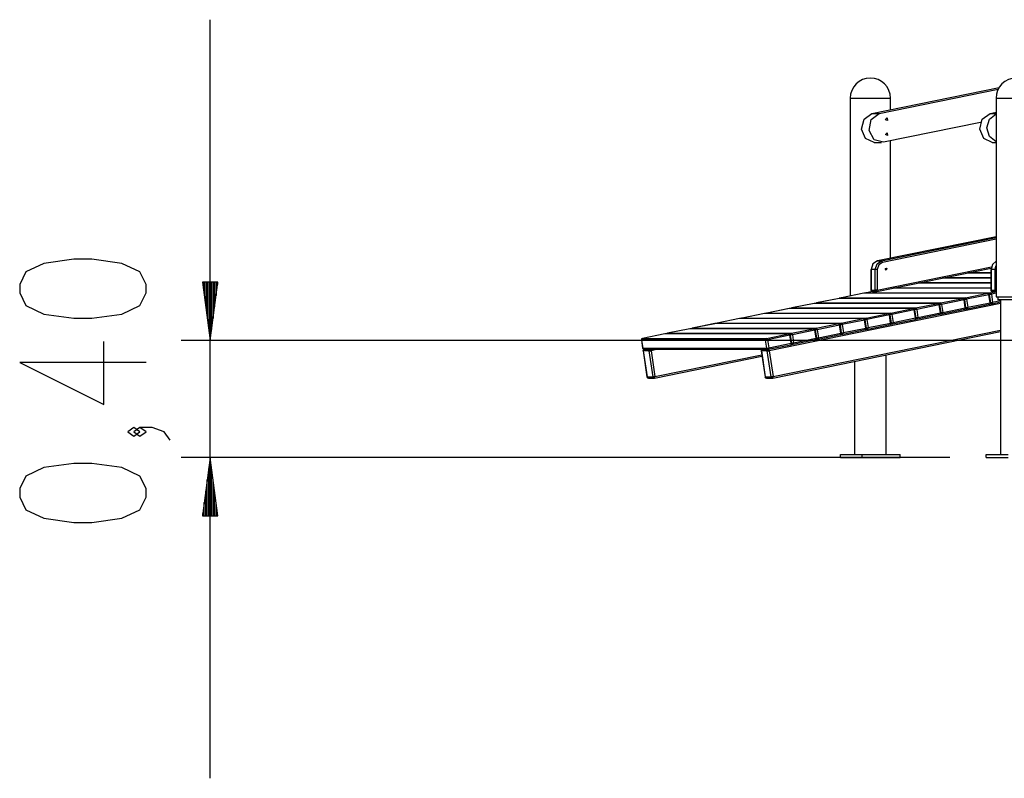
# Model space of a CAD drawing. Units: inches. Extents: x 84 to 216, y 28 to 181.
# Drawn here: x 84 to 117, y 138 to 164 of the extents above; entities that cross this region are included whole.
import ezdxf

# ---------------------------------------------------------------- set-up
doc = ezdxf.new("R2010")
doc.units = ezdxf.units.IN
doc.header["$MEASUREMENT"] = 0
doc.layers.add('Ebene 1', color=7, linetype='Continuous')

# ---------------------------------------------------------------- blocks, each defined once
blk = doc.blocks.new('block 2')
at = {"layer": 'Ebene 1', "color": 179, "lineweight": 25, "true_color": 0x1a171b}
for points in [[(90.266, 137.781), (90.266, 163.781)], [(112.956, 160.565), (117.313, 161.452)], [(113.207, 160.565), (117.282, 161.395)], [(112.211, 161.091), (112.343, 161.091), (112.688, 161.091), (113.114, 161.091), (113.459, 161.091), (113.591, 161.091)], [(112.211, 161.091), (112.211, 154.309)], [(113.591, 160.694), (113.591, 161.091)], [(117.211, 161.091), (117.372, 161.091), (117.781, 161.091), (118.246, 161.091)], [(117.211, 161.091), (117.211, 154.281)], [(113.032, 159.573), (112.739, 159.704), (112.601, 160.029), (112.688, 160.377), (112.956, 160.565)], [(113.357, 159.58), (113.033, 159.663), (112.855, 159.986), (112.927, 160.36), (113.207, 160.565)], [(112.956, 160.565), (113.207, 160.565)], [(113.415, 160.354), (113.479, 160.415), (113.493, 160.321), (113.415, 160.354), (113.415, 160.354)], [(117.082, 159.573), (116.789, 159.704), (116.65, 160.029), (116.738, 160.377), (117.007, 160.565)], [(117.211, 159.593), (116.986, 159.773), (116.899, 160.073), (116.986, 160.373), (117.211, 160.553)], [(117.007, 160.565), (117.211, 160.607)], [(117.007, 160.565), (117.211, 160.565)], [(116.679, 160.257), (113.357, 159.58)], [(113.415, 159.846), (113.479, 159.907), (113.493, 159.814), (113.415, 159.846), (113.415, 159.846)], [(113.032, 159.573), (113.282, 159.573)], [(113.591, 155.605), (113.591, 159.628)], [(117.082, 159.573), (117.211, 159.573)], [(117.211, 156.342), (113.142, 155.514)], [(117.211, 156.342), (113.144, 155.514)], [(113.284, 155.514), (117.211, 156.313)], [(117.211, 156.258), (113.317, 155.465)], [(88.066, 154.415), (88.066, 154.704), (87.86, 155.137), (87.242, 155.425), (86.21, 155.57), (85.591, 155.57), (84.56, 155.425), (83.941, 155.137), (83.735, 154.704), (83.735, 154.415), (83.941, 153.982), (84.56, 153.693), (85.591, 153.549), (86.21, 153.549), (87.242, 153.693), (87.86, 153.982), (88.066, 154.415), (88.066, 154.415)], [(113.144, 155.514), (112.99, 155.411), (112.93, 155.218)], [(113.07, 155.218), (113.13, 155.411), (113.284, 155.514)], [(113.317, 155.465), (113.189, 155.379), (113.138, 155.218)], [(113.138, 154.514), (117.052, 155.311)], [(113.144, 155.514), (113.143, 155.514), (113.142, 155.514)], [(113.144, 155.514), (113.284, 155.514)], [(113.317, 155.465), (113.304, 155.5), (113.284, 155.514)], [(117.211, 155.501), (117.087, 155.391), (117.04, 155.218)], [(117.18, 155.218), (117.187, 155.292), (117.211, 155.362)], [(112.93, 155.218), (112.925, 155.218), (112.923, 155.218)], [(112.923, 155.218), (112.923, 154.514)], [(113.07, 155.218), (112.93, 155.218)], [(112.93, 155.218), (112.93, 154.514)], [(113.138, 155.218), (113.1, 155.218), (113.07, 155.218)], [(113.07, 154.514), (113.07, 155.218)], [(113.123, 154.466), (117.043, 155.264)], [(113.138, 155.218), (113.138, 154.514)], [(113.448, 155.192), (113.404, 155.252), (113.471, 155.265), (113.448, 155.192), (113.448, 155.192)], [(117.033, 155.099), (116.236, 155.099)], [(117.033, 155.1), (116.239, 155.1)], [(116.321, 155.116), (117.033, 155.116)], [(117.04, 155.218), (117.035, 155.218), (117.033, 155.218)], [(117.033, 155.218), (117.033, 154.514)], [(117.18, 155.218), (117.04, 155.218)], [(117.04, 155.218), (117.04, 154.514)], [(117.211, 155.218), (117.193, 155.218), (117.18, 155.218)], [(117.18, 154.514), (117.18, 155.218)], [(90.003, 154.781), (90.266, 152.781)], [(90.53, 154.781), (90.003, 154.781)], [(90.012, 154.781), (90.012, 154.71)], [(90.012, 154.781), (90.012, 154.71)], [(90.063, 154.781), (90.063, 154.324)], [(90.114, 154.781), (90.114, 153.938)], [(90.165, 154.781), (90.165, 153.553)], [(90.215, 154.781), (90.215, 153.167)], [(90.266, 154.781), (90.266, 152.781)], [(90.266, 154.781), (90.266, 152.781)], [(90.266, 152.781), (90.53, 154.781)], [(90.317, 154.781), (90.317, 153.167)], [(90.368, 154.781), (90.368, 153.553)], [(90.419, 154.781), (90.419, 153.938)], [(90.469, 154.781), (90.469, 154.324)], [(90.52, 154.781), (90.52, 154.71)], [(90.52, 154.781), (90.52, 154.71)], [(117.033, 154.752), (114.53, 154.752)], [(117.033, 154.753), (114.534, 154.753)], [(114.615, 154.769), (117.033, 154.769)], [(117.033, 154.926), (115.383, 154.926)], [(117.033, 154.926), (115.387, 154.926)], [(115.468, 154.943), (117.033, 154.943)], [(112.681, 154.405), (111.913, 154.248)], [(112.683, 154.405), (111.915, 154.248)], [(112.683, 154.405), (112.682, 154.405), (112.681, 154.405)], [(112.69, 154.405), (112.687, 154.405), (112.683, 154.405)], [(116.933, 154.405), (112.683, 154.405)], [(116.941, 154.405), (112.69, 154.405)], [(112.768, 154.422), (112.754, 154.416), (112.743, 154.405)], [(112.976, 154.464), (112.766, 154.422)], [(112.768, 154.422), (112.767, 154.422), (112.766, 154.422)], [(112.977, 154.464), (112.768, 154.422)], [(112.768, 154.422), (117.018, 154.422)], [(112.93, 154.514), (112.925, 154.514), (112.923, 154.514)], [(112.93, 154.514), (112.942, 154.479), (112.973, 154.464)], [(112.93, 154.514), (113.07, 154.514)], [(112.973, 154.464), (113.113, 154.464)], [(113.113, 154.464), (113.082, 154.479), (113.07, 154.514)], [(113.138, 154.514), (113.1, 154.514), (113.07, 154.514)], [(113.123, 154.466), (113.136, 154.482), (113.138, 154.514)], [(117.033, 154.579), (113.677, 154.579)], [(117.033, 154.579), (113.681, 154.579)], [(113.763, 154.596), (117.033, 154.596)], [(116.165, 154.248), (116.933, 154.405)], [(116.965, 154.355), (116.198, 154.199)], [(116.941, 154.405), (116.937, 154.405), (116.933, 154.405)], [(116.965, 154.355), (116.953, 154.39), (116.933, 154.405)], [(116.965, 154.355), (116.984, 154.36), (116.99, 154.363)], [(117.008, 154.08), (116.965, 154.355)], [(117.018, 154.422), (116.995, 154.408), (116.983, 154.382)], [(117.051, 154.373), (117.019, 154.367), (116.99, 154.364)], [(117.032, 154.087), (116.99, 154.363)], [(117.018, 154.422), (117.211, 154.461)], [(117.051, 154.373), (117.038, 154.408), (117.018, 154.422)], [(117.04, 154.514), (117.035, 154.514), (117.033, 154.514)], [(117.04, 154.514), (117.052, 154.479), (117.083, 154.464)], [(117.04, 154.514), (117.18, 154.514)], [(117.211, 154.405), (117.051, 154.373)], [(117.051, 154.373), (117.093, 154.097)], [(117.083, 154.464), (117.211, 154.464)], [(117.211, 154.466), (117.188, 154.484), (117.18, 154.514)], [(117.211, 154.514), (117.193, 154.514), (117.18, 154.514)], [(117.211, 154.281), (117.372, 154.281), (117.781, 154.281), (118.246, 154.281)], [(117.276, 154.281), (117.276, 154.181)], [(117.361, 154.05), (109.432, 152.436)], [(110.975, 154.057), (110.207, 153.901)], [(110.977, 154.057), (110.21, 153.901)], [(110.977, 154.057), (110.976, 154.057), (110.975, 154.057)], [(110.985, 154.058), (110.981, 154.058), (110.977, 154.057)], [(115.227, 154.057), (110.977, 154.057)], [(115.235, 154.058), (110.985, 154.058)], [(111.063, 154.075), (111.049, 154.069), (111.037, 154.058)], [(111.828, 154.231), (111.06, 154.074)], [(111.063, 154.075), (111.061, 154.075), (111.06, 154.074)], [(111.83, 154.231), (111.063, 154.075)], [(111.063, 154.075), (115.313, 154.075)], [(111.83, 154.231), (111.829, 154.231), (111.828, 154.231)], [(111.838, 154.232), (111.834, 154.232), (111.83, 154.231)], [(116.08, 154.231), (111.83, 154.231)], [(116.088, 154.232), (111.838, 154.232)], [(111.915, 154.248), (111.902, 154.243), (111.89, 154.232)], [(111.915, 154.248), (111.914, 154.248), (111.913, 154.248)], [(111.915, 154.248), (116.165, 154.248)], [(114.46, 153.901), (115.227, 154.057)], [(115.26, 154.008), (114.492, 153.852)], [(115.235, 154.058), (115.231, 154.058), (115.227, 154.057)], [(115.26, 154.008), (115.247, 154.043), (115.227, 154.057)], [(115.26, 154.008), (115.278, 154.012), (115.284, 154.016)], [(115.302, 153.732), (115.26, 154.008)], [(115.313, 154.075), (115.289, 154.061), (115.277, 154.034)], [(115.345, 154.025), (115.313, 154.02), (115.284, 154.017)], [(115.326, 153.74), (115.284, 154.016)], [(115.313, 154.075), (116.08, 154.231)], [(115.345, 154.025), (115.332, 154.06), (115.313, 154.075)], [(116.113, 154.182), (115.345, 154.025)], [(115.345, 154.025), (115.387, 153.75)], [(116.088, 154.232), (116.084, 154.232), (116.08, 154.231)], [(116.113, 154.182), (116.1, 154.216), (116.08, 154.231)], [(116.113, 154.182), (116.131, 154.186), (116.137, 154.189)], [(116.155, 153.906), (116.113, 154.182)], [(116.165, 154.248), (116.142, 154.235), (116.13, 154.208)], [(116.198, 154.199), (116.166, 154.194), (116.137, 154.191)], [(116.179, 153.913), (116.137, 154.189)], [(116.198, 154.199), (116.186, 154.234), (116.165, 154.248)], [(116.198, 154.199), (116.24, 153.923)], [(116.225, 153.874), (116.993, 154.031)], [(116.24, 153.923), (117.008, 154.08)], [(116.993, 154.031), (117.006, 154.046), (117.008, 154.08)], [(116.998, 154.032), (117.073, 154.047)], [(117.032, 154.087), (117.026, 154.084), (117.008, 154.08)], [(117.021, 154.047), (117.068, 154.047)], [(117.032, 154.088), (117.061, 154.092), (117.093, 154.097)], [(117.032, 154.07), (117.047, 154.053), (117.068, 154.047)], [(117.078, 154.048), (117.361, 154.106)], [(117.078, 154.048), (117.091, 154.064), (117.093, 154.097)], [(117.093, 154.097), (117.361, 154.152)], [(118.526, 154.181), (118.407, 154.181), (118.094, 154.181), (117.708, 154.181), (117.395, 154.181), (117.276, 154.181)], [(117.361, 154.181), (117.361, 148.881)], [(109.269, 153.71), (108.502, 153.554)], [(109.272, 153.71), (108.504, 153.554)], [(109.272, 153.71), (109.27, 153.71), (109.269, 153.71)], [(109.279, 153.711), (109.275, 153.711), (109.272, 153.71)], [(113.522, 153.71), (109.272, 153.71)], [(113.529, 153.711), (109.279, 153.711)], [(109.357, 153.728), (109.343, 153.722), (109.332, 153.711)], [(110.122, 153.883), (109.354, 153.727)], [(109.357, 153.728), (109.356, 153.727), (109.354, 153.727)], [(110.124, 153.884), (109.357, 153.728)], [(109.357, 153.728), (113.607, 153.728)], [(110.124, 153.884), (110.123, 153.883), (110.122, 153.883)], [(110.132, 153.885), (110.128, 153.884), (110.124, 153.884)], [(114.374, 153.884), (110.124, 153.884)], [(114.382, 153.885), (110.132, 153.885)], [(110.21, 153.901), (110.196, 153.895), (110.184, 153.885)], [(110.21, 153.901), (110.208, 153.901), (110.207, 153.901)], [(110.21, 153.901), (114.46, 153.901)], [(112.754, 153.554), (113.522, 153.71)], [(113.554, 153.661), (112.786, 153.504)], [(113.529, 153.711), (113.526, 153.711), (113.522, 153.71)], [(113.554, 153.661), (113.541, 153.696), (113.522, 153.71)], [(113.554, 153.661), (113.572, 153.665), (113.578, 153.668)], [(113.596, 153.385), (113.554, 153.661)], [(113.607, 153.728), (113.584, 153.713), (113.572, 153.687)], [(113.64, 153.678), (113.607, 153.673), (113.578, 153.67)], [(113.621, 153.393), (113.578, 153.668)], [(113.607, 153.728), (114.374, 153.884)], [(113.64, 153.678), (113.627, 153.713), (113.607, 153.728)], [(114.407, 153.835), (113.64, 153.678)], [(113.64, 153.678), (113.681, 153.402)], [(114.382, 153.885), (114.378, 153.884), (114.374, 153.884)], [(114.407, 153.835), (114.394, 153.869), (114.374, 153.884)], [(114.407, 153.835), (114.425, 153.839), (114.431, 153.842)], [(114.449, 153.559), (114.407, 153.835)], [(114.46, 153.901), (114.437, 153.887), (114.425, 153.861)], [(114.492, 153.852), (114.46, 153.846), (114.431, 153.843)], [(114.473, 153.566), (114.431, 153.842)], [(114.492, 153.852), (114.48, 153.887), (114.46, 153.901)], [(114.492, 153.852), (114.534, 153.576)], [(114.519, 153.527), (115.287, 153.683)], [(114.534, 153.576), (115.302, 153.732)], [(115.287, 153.683), (115.301, 153.699), (115.302, 153.732)], [(115.292, 153.685), (115.368, 153.7)], [(115.326, 153.74), (115.32, 153.737), (115.302, 153.732)], [(115.315, 153.7), (115.362, 153.7)], [(115.326, 153.741), (115.355, 153.744), (115.387, 153.75)], [(115.326, 153.722), (115.342, 153.706), (115.362, 153.7)], [(115.372, 153.701), (116.14, 153.857)], [(115.372, 153.701), (115.386, 153.717), (115.387, 153.75)], [(115.387, 153.75), (116.155, 153.906)], [(116.14, 153.857), (116.153, 153.873), (116.155, 153.906)], [(116.145, 153.858), (116.22, 153.874)], [(116.179, 153.913), (116.173, 153.91), (116.155, 153.906)], [(116.168, 153.873), (116.215, 153.873)], [(116.179, 153.915), (116.208, 153.918), (116.24, 153.923)], [(116.179, 153.896), (116.195, 153.879), (116.215, 153.873)], [(116.225, 153.874), (116.239, 153.89), (116.24, 153.923)], [(107.564, 153.362), (106.796, 153.206)], [(107.566, 153.363), (106.798, 153.206)], [(107.566, 153.363), (107.565, 153.363), (107.564, 153.362)], [(107.573, 153.363), (107.57, 153.363), (107.566, 153.363)], [(111.816, 153.363), (107.566, 153.363)], [(111.823, 153.363), (107.573, 153.363)], [(107.651, 153.38), (107.637, 153.374), (107.626, 153.363)], [(108.416, 153.536), (107.649, 153.38)], [(107.651, 153.38), (107.65, 153.38), (107.649, 153.38)], [(108.419, 153.536), (107.651, 153.38)], [(107.651, 153.38), (111.901, 153.38)], [(108.419, 153.536), (108.418, 153.536), (108.416, 153.536)], [(108.426, 153.537), (108.423, 153.537), (108.419, 153.536)], [(112.669, 153.536), (108.419, 153.536)], [(112.676, 153.537), (108.426, 153.537)], [(108.504, 153.554), (108.49, 153.548), (108.479, 153.537)], [(108.504, 153.554), (108.503, 153.554), (108.502, 153.554)], [(108.504, 153.554), (112.754, 153.554)], [(111.048, 153.206), (111.816, 153.363)], [(111.848, 153.313), (111.081, 153.157)], [(111.823, 153.363), (111.82, 153.363), (111.816, 153.363)], [(111.848, 153.313), (111.836, 153.348), (111.816, 153.363)], [(111.848, 153.313), (111.866, 153.318), (111.873, 153.321)], [(111.891, 153.038), (111.848, 153.313)], [(111.901, 153.38), (111.878, 153.366), (111.866, 153.339)], [(111.934, 153.331), (111.902, 153.325), (111.873, 153.323)], [(111.915, 153.045), (111.873, 153.321)], [(111.901, 153.38), (112.669, 153.536)], [(111.934, 153.331), (111.921, 153.365), (111.901, 153.38)], [(112.701, 153.487), (111.934, 153.331)], [(111.934, 153.331), (111.976, 153.055)], [(112.676, 153.537), (112.673, 153.537), (112.669, 153.536)], [(112.701, 153.487), (112.689, 153.522), (112.669, 153.536)], [(112.701, 153.487), (112.719, 153.492), (112.726, 153.495)], [(112.743, 153.211), (112.701, 153.487)], [(112.754, 153.554), (112.731, 153.54), (112.719, 153.513)], [(112.786, 153.504), (112.754, 153.499), (112.725, 153.496)], [(112.768, 153.219), (112.726, 153.495)], [(112.786, 153.504), (112.774, 153.539), (112.754, 153.554)], [(112.786, 153.504), (112.829, 153.229)], [(112.814, 153.18), (113.581, 153.336)], [(112.829, 153.229), (113.596, 153.385)], [(113.581, 153.336), (113.595, 153.352), (113.596, 153.385)], [(113.586, 153.337), (113.662, 153.353)], [(113.621, 153.393), (113.614, 153.39), (113.596, 153.385)], [(113.609, 153.353), (113.656, 153.353)], [(113.62, 153.394), (113.649, 153.397), (113.681, 153.402)], [(113.62, 153.375), (113.636, 153.359), (113.656, 153.353)], [(113.667, 153.353), (114.434, 153.509)], [(113.667, 153.353), (113.68, 153.369), (113.681, 153.402)], [(113.681, 153.402), (114.449, 153.559)], [(114.434, 153.509), (114.448, 153.526), (114.449, 153.559)], [(114.439, 153.511), (114.515, 153.526)], [(114.473, 153.566), (114.467, 153.563), (114.449, 153.559)], [(114.462, 153.526), (114.509, 153.526)], [(114.473, 153.568), (114.502, 153.571), (114.534, 153.576)], [(114.473, 153.549), (114.489, 153.532), (114.509, 153.526)], [(114.519, 153.527), (114.533, 153.543), (114.534, 153.576)], [(105.857, 153.015), (105.09, 152.859)], [(105.86, 153.015), (105.092, 152.859)], [(105.86, 153.015), (105.859, 153.015), (105.857, 153.015)], [(105.868, 153.016), (105.864, 153.016), (105.86, 153.015)], [(110.11, 153.015), (105.86, 153.015)], [(110.118, 153.016), (105.868, 153.016)], [(105.945, 153.033), (105.932, 153.027), (105.92, 153.016)], [(106.711, 153.189), (105.943, 153.033)], [(105.945, 153.033), (105.944, 153.033), (105.943, 153.033)], [(106.713, 153.189), (105.945, 153.033)], [(105.945, 153.033), (110.195, 153.033)], [(106.713, 153.189), (106.712, 153.189), (106.711, 153.189)], [(106.72, 153.19), (106.717, 153.19), (106.713, 153.189)], [(110.963, 153.189), (106.713, 153.189)], [(110.97, 153.19), (106.72, 153.19)], [(106.798, 153.206), (106.784, 153.2), (106.773, 153.19)], [(106.798, 153.206), (106.797, 153.206), (106.796, 153.206)], [(106.798, 153.206), (111.048, 153.206)], [(109.343, 152.859), (110.11, 153.015)], [(110.143, 152.966), (109.375, 152.81)], [(109.552, 151.5), (117.361, 153.09)], [(109.568, 151.549), (117.361, 153.136)], [(110.118, 153.016), (110.114, 153.016), (110.11, 153.015)], [(110.143, 152.966), (110.13, 153.001), (110.11, 153.015)], [(110.143, 152.966), (110.161, 152.971), (110.167, 152.974)], [(110.185, 152.69), (110.143, 152.966)], [(110.195, 153.033), (110.172, 153.019), (110.16, 152.992)], [(110.228, 152.984), (110.196, 152.978), (110.167, 152.975)], [(110.209, 152.698), (110.167, 152.974)], [(110.195, 153.033), (110.963, 153.189)], [(110.228, 152.984), (110.215, 153.018), (110.195, 153.033)], [(110.995, 153.14), (110.228, 152.984)], [(110.228, 152.984), (110.27, 152.708)], [(110.97, 153.19), (110.967, 153.19), (110.963, 153.189)], [(110.995, 153.14), (110.983, 153.175), (110.963, 153.189)], [(110.995, 153.14), (111.013, 153.144), (111.02, 153.147)], [(111.038, 152.864), (110.995, 153.14)], [(111.048, 153.206), (111.025, 153.193), (111.013, 153.166)], [(111.081, 153.157), (111.049, 153.152), (111.02, 153.149)], [(111.062, 152.872), (111.02, 153.147)], [(111.081, 153.157), (111.068, 153.192), (111.048, 153.206)], [(111.081, 153.157), (111.123, 152.882)], [(111.108, 152.833), (111.876, 152.989)], [(111.123, 152.882), (111.891, 153.038)], [(111.876, 152.989), (111.889, 153.005), (111.891, 153.038)], [(111.881, 152.99), (111.956, 153.005)], [(111.915, 153.045), (111.908, 153.042), (111.891, 153.038)], [(111.903, 153.005), (111.951, 153.005)], [(111.914, 153.028), (111.93, 153.011), (111.951, 153.005)], [(111.915, 153.047), (111.944, 153.05), (111.976, 153.055)], [(111.961, 153.006), (112.728, 153.162)], [(111.961, 153.006), (111.974, 153.022), (111.976, 153.055)], [(111.976, 153.055), (112.743, 153.211)], [(112.728, 153.162), (112.742, 153.178), (112.743, 153.211)], [(112.734, 153.164), (112.809, 153.179)], [(112.768, 153.219), (112.761, 153.216), (112.743, 153.211)], [(112.756, 153.179), (112.804, 153.179)], [(112.767, 153.22), (112.797, 153.223), (112.829, 153.229)], [(112.767, 153.202), (112.783, 153.185), (112.804, 153.179)], [(112.814, 153.18), (112.827, 153.196), (112.829, 153.229)], [(88.066, 152.035), (83.735, 152.035), (86.623, 150.591), (86.623, 152.757)], [(112.841, 152.781), (89.266, 152.781)], [(92.062, 152.781), (91.194, 152.781), (90.563, 152.781), (90.18, 152.781), (90.052, 152.781)], [(96.347, 152.781), (92.062, 152.781)], [(114.841, 152.781), (113.151, 152.781), (111.409, 152.781), (109.637, 152.781), (107.86, 152.781), (106.105, 152.781), (104.395, 152.781), (102.754, 152.781), (101.206, 152.781), (99.773, 152.781), (98.473, 152.781), (97.326, 152.781), (96.347, 152.781)], [(105.051, 152.802), (105.053, 152.802), (105.057, 152.801)], [(105.051, 152.802), (105.093, 152.527)], [(105.092, 152.859), (105.065, 152.839), (105.057, 152.801)], [(105.057, 152.801), (105.099, 152.526)], [(109.307, 152.801), (105.057, 152.801)], [(105.092, 152.859), (105.091, 152.859), (105.09, 152.859)], [(105.092, 152.859), (109.343, 152.859)], [(109.343, 152.859), (109.315, 152.839), (109.307, 152.801)], [(109.375, 152.81), (109.338, 152.804), (109.307, 152.801)], [(109.35, 152.526), (109.307, 152.801)], [(109.375, 152.81), (109.362, 152.845), (109.343, 152.859)], [(109.375, 152.81), (109.417, 152.534)], [(109.402, 152.485), (110.17, 152.641)], [(109.417, 152.534), (110.185, 152.69)], [(110.17, 152.641), (110.183, 152.658), (110.185, 152.69)], [(110.175, 152.643), (110.25, 152.658)], [(110.209, 152.698), (110.203, 152.695), (110.185, 152.69)], [(110.198, 152.658), (110.245, 152.658)], [(110.209, 152.699), (110.238, 152.702), (110.27, 152.708)], [(110.209, 152.68), (110.224, 152.664), (110.245, 152.658)], [(110.255, 152.659), (111.023, 152.815)], [(110.255, 152.659), (110.269, 152.675), (110.27, 152.708)], [(110.27, 152.708), (111.038, 152.864)], [(111.023, 152.815), (111.036, 152.831), (111.038, 152.864)], [(111.028, 152.816), (111.103, 152.832)], [(111.062, 152.872), (111.056, 152.869), (111.038, 152.864)], [(111.05, 152.831), (111.098, 152.831)], [(111.062, 152.873), (111.091, 152.876), (111.123, 152.882)], [(111.062, 152.854), (111.077, 152.838), (111.098, 152.831)], [(111.108, 152.833), (111.121, 152.848), (111.123, 152.882)], [(123.657, 152.781), (114.841, 152.781)], [(105.099, 152.526), (105.095, 152.526), (105.093, 152.527)], [(105.099, 152.526), (105.114, 152.496), (105.142, 152.484)], [(105.099, 152.526), (109.35, 152.526)], [(105.115, 152.427), (105.11, 152.427), (105.108, 152.428)], [(105.108, 152.428), (105.243, 151.542)], [(105.115, 152.427), (105.121, 152.463), (105.147, 152.484)], [(105.115, 152.427), (105.25, 151.541)], [(105.315, 152.427), (105.115, 152.427)], [(105.142, 152.484), (109.392, 152.484)], [(105.315, 152.427), (105.321, 152.463), (105.347, 152.484)], [(105.315, 152.427), (105.345, 152.43), (105.382, 152.436)], [(105.45, 151.541), (105.315, 152.427)], [(105.382, 152.436), (105.371, 152.467), (105.354, 152.484)], [(105.62, 152.484), (105.382, 152.436)], [(105.382, 152.436), (105.517, 151.549)], [(105.517, 151.549), (109.178, 152.295)], [(109.165, 152.427), (109.16, 152.427), (109.158, 152.428)], [(109.158, 152.428), (109.293, 151.542)], [(109.165, 152.427), (109.171, 152.463), (109.197, 152.484)], [(109.165, 152.427), (109.3, 151.541)], [(109.365, 152.427), (109.165, 152.427)], [(109.35, 152.526), (109.38, 152.528), (109.417, 152.534)], [(109.35, 152.526), (109.365, 152.496), (109.392, 152.484)], [(109.365, 152.427), (109.371, 152.464), (109.398, 152.484)], [(109.365, 152.427), (109.395, 152.43), (109.432, 152.436)], [(109.5, 151.541), (109.365, 152.427)], [(109.432, 152.436), (109.42, 152.47), (109.401, 152.485)], [(109.402, 152.485), (109.416, 152.501), (109.417, 152.534)], [(109.432, 152.436), (109.568, 151.549)], [(113.441, 148.881), (113.441, 152.292)], [(105.503, 151.5), (109.185, 152.25)], [(112.361, 152.072), (112.361, 148.881)], [(105.243, 151.542), (105.245, 151.541), (105.25, 151.541)], [(105.292, 151.499), (105.265, 151.511), (105.25, 151.541)], [(105.25, 151.541), (105.45, 151.541)], [(105.292, 151.499), (105.492, 151.499)], [(105.517, 151.549), (105.48, 151.543), (105.45, 151.541)], [(105.492, 151.499), (105.465, 151.511), (105.45, 151.541)], [(105.503, 151.5), (105.516, 151.516), (105.517, 151.549)], [(109.293, 151.542), (109.295, 151.541), (109.3, 151.541)], [(109.343, 151.499), (109.315, 151.511), (109.3, 151.541)], [(109.3, 151.541), (109.5, 151.541)], [(109.343, 151.499), (109.543, 151.499)], [(109.568, 151.549), (109.53, 151.543), (109.5, 151.541)], [(109.543, 151.499), (109.515, 151.511), (109.5, 151.541)], [(109.552, 151.5), (109.566, 151.516), (109.568, 151.549)], [(87.86, 149.655), (87.654, 149.799), (87.448, 149.655), (87.654, 149.51), (87.86, 149.655), (87.86, 149.655)], [(88.891, 149.366), (88.685, 149.655), (88.273, 149.799), (87.86, 149.799), (87.654, 149.655), (87.86, 149.51), (88.066, 149.655), (87.86, 149.799)], [(111.876, 148.881), (112.626, 148.881)], [(111.876, 148.781), (111.876, 148.881)], [(112.626, 148.881), (113.926, 148.881)], [(112.626, 148.781), (112.626, 148.881)], [(113.926, 148.781), (113.926, 148.881)], [(116.877, 148.881), (117.627, 148.881)], [(116.877, 148.781), (116.877, 148.881)], [(88.066, 147.419), (88.066, 147.708), (87.86, 148.141), (87.242, 148.43), (86.21, 148.574), (85.591, 148.574), (84.56, 148.43), (83.941, 148.141), (83.735, 147.708), (83.735, 147.419), (83.941, 146.986), (84.56, 146.697), (85.591, 146.553), (86.21, 146.553), (87.242, 146.697), (87.86, 146.986), (88.066, 147.419), (88.066, 147.419)], [(115.626, 148.781), (89.266, 148.781)], [(90.266, 148.781), (90.003, 146.781)], [(90.266, 146.781), (90.266, 148.781)], [(90.266, 146.781), (90.266, 148.781)], [(90.53, 146.781), (90.266, 148.781)], [(111.876, 148.781), (112.626, 148.781)], [(112.626, 148.781), (113.926, 148.781)], [(116.877, 148.781), (117.627, 148.781)], [(90.215, 146.781), (90.215, 148.395)], [(90.317, 146.781), (90.317, 148.395)], [(90.165, 146.781), (90.165, 148.009)], [(90.368, 146.781), (90.368, 148.009)], [(90.114, 146.781), (90.114, 147.623)], [(90.419, 146.781), (90.419, 147.623)], [(90.063, 146.781), (90.063, 147.238)], [(90.469, 146.781), (90.469, 147.238)], [(90.012, 146.781), (90.012, 146.852)], [(90.012, 146.781), (90.012, 146.852)], [(90.52, 146.781), (90.52, 146.852)], [(90.52, 146.781), (90.52, 146.852)], [(90.003, 146.781), (90.53, 146.781)]]:
    blk.add_lwpolyline(points, dxfattribs=at)
for points in [[(112.9, 161.781), (112.522, 161.78), (112.211, 161.469), (112.211, 161.091)], [(113.591, 161.091), (113.591, 161.47), (113.279, 161.781), (112.9, 161.781)], [(117.9, 161.781), (117.522, 161.78), (117.211, 161.469), (117.211, 161.091)], [(112.69, 154.405), (112.687, 154.405), (112.684, 154.405), (112.681, 154.405)], [(112.766, 154.422), (112.755, 154.42), (112.745, 154.414), (112.738, 154.405)], [(112.923, 154.514), (112.923, 154.487), (112.946, 154.464), (112.973, 154.464)], [(113.113, 154.464), (113.116, 154.464), (113.12, 154.465), (113.123, 154.466)], [(116.99, 154.363), (116.986, 154.387), (116.965, 154.405), (116.941, 154.405)], [(117.033, 154.514), (117.033, 154.487), (117.055, 154.464), (117.083, 154.464)], [(110.985, 154.058), (110.982, 154.058), (110.978, 154.058), (110.975, 154.057)], [(111.06, 154.074), (111.049, 154.072), (111.04, 154.067), (111.032, 154.058)], [(111.838, 154.232), (111.834, 154.232), (111.831, 154.231), (111.828, 154.231)], [(111.913, 154.248), (111.902, 154.246), (111.893, 154.24), (111.885, 154.232)], [(115.284, 154.016), (115.281, 154.04), (115.259, 154.058), (115.235, 154.058)], [(116.137, 154.189), (116.134, 154.214), (116.112, 154.232), (116.088, 154.232)], [(116.993, 154.031), (117.019, 154.036), (117.036, 154.061), (117.032, 154.087)], [(117.068, 154.047), (117.071, 154.047), (117.075, 154.047), (117.078, 154.048)], [(109.279, 153.711), (109.276, 153.711), (109.272, 153.711), (109.269, 153.71)], [(109.354, 153.727), (109.344, 153.725), (109.334, 153.719), (109.326, 153.711)], [(110.132, 153.885), (110.129, 153.885), (110.125, 153.884), (110.122, 153.883)], [(110.207, 153.901), (110.196, 153.899), (110.187, 153.893), (110.179, 153.885)], [(113.578, 153.668), (113.575, 153.693), (113.554, 153.711), (113.529, 153.711)], [(114.431, 153.842), (114.428, 153.866), (114.406, 153.885), (114.382, 153.885)], [(115.287, 153.683), (115.313, 153.689), (115.33, 153.714), (115.326, 153.74)], [(115.362, 153.7), (115.366, 153.7), (115.369, 153.7), (115.372, 153.701)], [(116.14, 153.857), (116.166, 153.862), (116.183, 153.887), (116.179, 153.913)], [(116.215, 153.873), (116.219, 153.873), (116.222, 153.874), (116.225, 153.874)], [(107.573, 153.363), (107.57, 153.363), (107.567, 153.363), (107.563, 153.362)], [(107.649, 153.38), (107.638, 153.378), (107.628, 153.372), (107.621, 153.363)], [(108.426, 153.537), (108.423, 153.537), (108.419, 153.537), (108.416, 153.536)], [(108.502, 153.554), (108.491, 153.551), (108.481, 153.545), (108.474, 153.537)], [(111.873, 153.321), (111.869, 153.346), (111.848, 153.363), (111.823, 153.363)], [(112.726, 153.495), (112.722, 153.519), (112.701, 153.537), (112.676, 153.537)], [(113.581, 153.336), (113.607, 153.341), (113.625, 153.366), (113.621, 153.393)], [(113.656, 153.353), (113.66, 153.353), (113.663, 153.353), (113.667, 153.353)], [(114.434, 153.509), (114.46, 153.515), (114.478, 153.54), (114.473, 153.566)], [(114.509, 153.526), (114.513, 153.526), (114.516, 153.526), (114.519, 153.527)], [(105.868, 153.016), (105.864, 153.016), (105.861, 153.016), (105.857, 153.015)], [(105.943, 153.033), (105.932, 153.03), (105.922, 153.024), (105.915, 153.016)], [(106.72, 153.19), (106.717, 153.19), (106.714, 153.19), (106.711, 153.189)], [(106.796, 153.206), (106.785, 153.204), (106.775, 153.198), (106.768, 153.19)], [(110.167, 152.974), (110.163, 152.998), (110.142, 153.016), (110.118, 153.016)], [(111.02, 153.147), (111.016, 153.172), (110.995, 153.19), (110.97, 153.19)], [(111.876, 152.989), (111.901, 152.994), (111.919, 153.019), (111.915, 153.045)], [(111.951, 153.005), (111.954, 153.005), (111.957, 153.005), (111.961, 153.006)], [(112.728, 153.162), (112.754, 153.168), (112.772, 153.193), (112.768, 153.219)], [(112.804, 153.179), (112.807, 153.179), (112.81, 153.179), (112.814, 153.18)], [(105.09, 152.859), (105.064, 152.854), (105.046, 152.829), (105.051, 152.802)], [(110.17, 152.641), (110.196, 152.647), (110.213, 152.672), (110.209, 152.698)], [(110.245, 152.658), (110.249, 152.658), (110.252, 152.658), (110.255, 152.659)], [(111.023, 152.815), (111.049, 152.821), (111.066, 152.846), (111.062, 152.872)], [(111.098, 152.831), (111.101, 152.831), (111.105, 152.832), (111.108, 152.833)], [(105.093, 152.527), (105.097, 152.502), (105.117, 152.484), (105.142, 152.484)], [(105.145, 152.484), (105.12, 152.478), (105.104, 152.453), (105.108, 152.428)], [(109.195, 152.484), (109.17, 152.478), (109.154, 152.453), (109.158, 152.428)], [(109.392, 152.484), (109.396, 152.484), (109.399, 152.484), (109.402, 152.485)], [(105.243, 151.542), (105.247, 151.517), (105.268, 151.499), (105.292, 151.499)], [(105.492, 151.499), (105.496, 151.499), (105.499, 151.5), (105.503, 151.5)], [(109.293, 151.542), (109.297, 151.517), (109.318, 151.499), (109.343, 151.499)], [(109.543, 151.499), (109.546, 151.499), (109.549, 151.5), (109.552, 151.5)]]:
    blk.add_open_spline(points, degree=3, dxfattribs=at)

msp = doc.modelspace()

# ---------------------------------------------------------------- block references
at = {"layer": 'Ebene 1'}
msp.add_blockref('block 2', (0, 0), dxfattribs=at)

doc.saveas('drawing.dxf')
